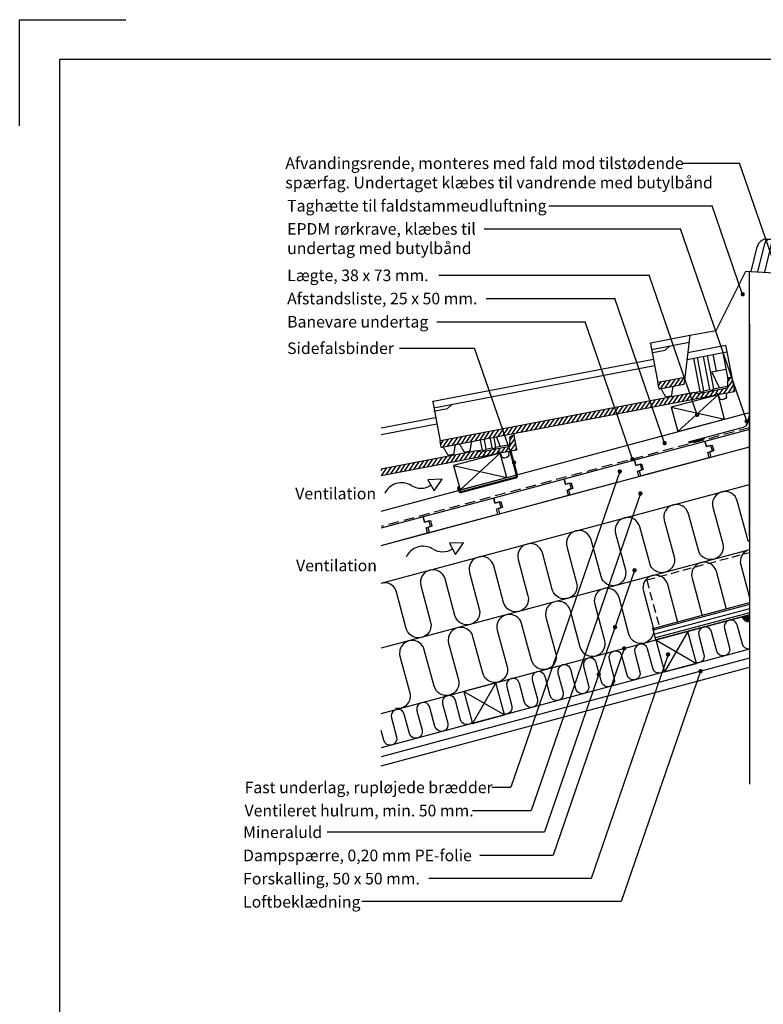
# Model space of a CAD drawing. Extents: x -2514 to -414, y -1089 to 1881.
# Drawn here: x -2514 to -1392, y 396 to 1881 of the extents above; entities that cross this region are included whole.
import ezdxf

# ---------------------------------------------------------------- set-up
doc = ezdxf.new("R2010")
doc.units = 0
doc.header["$LTSCALE"] = 5
doc.linetypes.add('HIDDEN2', pattern=[4.7625, 3.175, -1.5875])
doc.linetypes.add('SNIT2', pattern=[20, 10, -2, 2, -2, 2, -2])
doc.layers.get('0').update_dxf_attribs({"linetype": 'CONTINUOUS'})
for name, color, linetype in [('LAFARGE09-C--', 3, 'SNIT2'), ('LAFARGE09-S--', 1, 'CONTINUOUS'), ('LAFARGE99--S-2', 8, 'CONTINUOUS'), ('LAFARGE99--T-', 1, 'CONTINUOUS'), ('LAFARGE99-A--1', 6, 'CONTINUOUS'), ('LAFARGE99-A--3', 6, 'HIDDEN2'), ('LAFARGE99-A--8', 2, 'CONTINUOUS'), ('LAFARGE99-E--1', 8, 'CONTINUOUS'), ('LAFARGE99-I--', 30, 'CONTINUOUS'), ('LAFARGE99-M--2', 52, 'CONTINUOUS'), ('LAFARGE99-O--', 1, 'CONTINUOUS'), ('LAFARGE99-T--', 3, 'CONTINUOUS')]:
    doc.layers.add(name, color=color, linetype=linetype)
doc.styles.add('ARIAL', font='ARIAL.TTF')
pattern_1 = [(55.8, (-1840.698, -2173.1054), (-4.135403, 2.810417), [])]

# ---------------------------------------------------------------- blocks, each defined once
blk = doc.blocks.new('Modelramme A4_1-10')
blk.add_lwpolyline([(1050, 2810), (1050, 2970), (1210, 2970)])
blk.add_lwpolyline([(1110, 60), (3090, 60), (3090, 2910), (1110, 2910)], close=True)
blk = doc.blocks.new('A$C73271A54')
at = {"layer": 'LAFARGE99--S-2'}
h = blk.add_hatch(dxfattribs=at)
h.set_pattern_fill('_USER', color=256, scale=5, angle=55.8, style=0, pattern_type=0)
h.set_pattern_definition(pattern_1)
h.paths.add_polyline_path([(42.7, 51.9), (38.4, 51.1, 0.339454), (36.7, 49.3), (36, 35.4), (45.5, 37.2)])
h = blk.add_hatch(dxfattribs=at)
h.set_pattern_fill('_USER', color=256, scale=5, angle=55.8, style=0, pattern_type=0)
h.set_pattern_definition(pattern_1)
edge = h.paths.add_edge_path()
edge.add_line((-14, 28.9), (-396.6, -44.1))
edge.add_arc((-396.5, -44.6), 0.5, 100.8, 190.8)
edge.add_line((-397, -44.7), (-395.3, -53.5))
edge.add_arc((-394.8, -53.4), 0.5, 190.8, 280.8)
edge.add_line((-394.7, -53.9), (16.9, 24.6))
edge.add_arc((16.7, 25.6), 1, 280.8, 355.8)
edge.add_line((17.7, 25.5), (17.8, 26.1))
edge.add_ellipse((18.8, 26), major_axis=(-0.997, 0.073), ratio=0.998751, start_angle=-75, end_angle=0, ccw=False)
edge.add_line((18.6, 27), (20.6, 27.3))
edge.add_arc((20.8, 26.4), 1, 20.8, 100.8, ccw=False)
edge.add_line((21.7, 26.7), (22.1, 25.6))
edge.add_line((22.1, 25.6), (46.4, 30.2))
edge.add_arc((46.3, 30.7), 0.5, 280.8, 370.8)
edge.add_line((46.7, 30.8), (45.5, 37.2))
edge.add_line((45.5, 37.2), (-5.2, 27.5))
edge.add_line((-5.2, 27.5), (-14, 28.9))
at = {"color": 30, "linetype": 'Continuous'}
for p, q in [((-24.7, 78.8), (35.4, 90.2)), ((-23.4, 89.2), (33.5, 100.1)), ((33.5, 100.1), (42.7, 51.9)), ((-407.5, 15.9), (-75.4, 79.3)), ((-15, 80.6), (-5.5, 30.5)), ((-9.2, 81.7), (0.4, 31.6)), ((-0.3, 83.4), (9.2, 33.3)), ((5.6, 84.5), (15.1, 34.4)), ((14.4, 86.2), (19.2, 61.2)), ((29.1, 89), (36.7, 49.2)), ((-406.6, 5.9), (-73.5, 69.5)), ((10.3, 59.5), (33.9, 64)), ((24.4, 36.2), (12.7, 59.9)), ((-14, 28.9), (-5.5, 30.5)), ((0.4, 31.6), (9.2, 33.3)), ((13.1, 32.3), (11.9, 32)), ((15.1, 34.4), (36.1, 38.5)), ((-1.6, 29.5), (-2.8, 29.2)), ((22.1, 25.6), (23.8, 21.1)), ((23.8, 21.1), (24.1, 20.4)), ((27.5, 18.5), (28.3, 18.6)), ((28.3, 18.6), (31.8, 19.3)), ((31.8, 19.3), (32.6, 19.4)), ((35, 22.2), (35.1, 22.9)), ((35.1, 22.9), (35.4, 28.1)), ((-408.3, 14.8), (-397, -44.7)), ((-404.7, 1.2), (-386, 4.7)), ((-386, 4.7), (-379.1, 11.2))]:
    blk.add_line(p, q, dxfattribs=at)
at = {"linetype": 'Continuous'}
for p, q in [((36.7, 49.2), (36, 35.4)), ((42.7, 51.9), (38.4, 51.1)), ((42.7, 51.9), (46.7, 30.8)), ((36, 35.4), (-5.2, 27.5)), ((46.4, 30.2), (22.1, 25.6)), ((-14, 28.9), (-396.6, -44.1)), ((16.9, 24.6), (-394.7, -53.9)), ((-14, 28.9), (-5.2, 27.5)), ((17.7, 25.5), (17.8, 26.1)), ((18.6, 27), (20.6, 27.3)), ((21.7, 26.7), (22.1, 25.6)), ((-395.3, -53.5), (-397, -44.7))]:
    blk.add_line(p, q, dxfattribs=at)
at = {"linetype": 'Continuous', "extrusion": (0, 1e-16, -1)}
for centre, radius, start, end in [((-38.7, 49.1), 2, 2.2725, 79.2), ((-46.3, 30.7), 0.5, 169.2, 259.2), ((-16.7, 25.6), 1, 184.2, 259.2), ((-20.8, 26.4), 1, 79.2, 159.2), ((394.8, -53.4), 0.5, 259.2, 349.2)]:
    blk.add_arc(centre, radius, start, end, dxfattribs=at)
at = {"color": 30, "linetype": 'Continuous', "extrusion": (0, 1e-16, -1)}
for centre, radius, start, end in [((5.4, 28.7), 1.8, 86.458, 146.4605), ((3, 30.2), 1, 259.2, 329.7288), ((1.8, 30.4), 1, 188.6712, 259.2), ((-0.9, 29.9), 1.8, 11.9395, 71.942), ((-9.4, 31.5), 1.8, 86.458, 146.4605), ((-11.7, 33), 1, 259.2, 329.7288), ((-12.9, 33.3), 1, 188.6712, 259.2), ((-15.7, 32.7), 1.8, 11.9395, 71.942), ((407.3, 14.9), 1, 349.2, 79.2), ((-26.9, 21.4), 3, 259.2, 324.2), ((-32, 22.4), 3, 194.2, 259.2), ((-32, 22.4), 3, 184.2, 194.2), ((404.5, 0.2), 1, 349.2, 79.2)]:
    blk.add_arc(centre, radius, start, end, dxfattribs=at)
at = {"linetype": 'Continuous', "extrusion": (0, -1e-16, -1)}
blk.add_arc((396.5, -44.6), 0.5, 349.2, 79.2, dxfattribs=at)
at = {"linetype": 'Continuous'}
blk.add_ellipse((18.8, 26), major_axis=(-0.997, 0.073), ratio=0.998751, start_param=4.973876, end_param=6.283185, dxfattribs=at)
at = {"color": 30, "linetype": 'Continuous'}
blk.add_ellipse((26.9, 21.4), major_axis=(2.95, 0.56), ratio=1, start_param=3.316126, end_param=3.577925, dxfattribs=at)
for points, knots in [([(-391.6, -54.6), (-391.6, -54.5), (-391.8, -54.3), (-392.2, -53.9), (-392.7, -53.7), (-393.2, -53.6), (-393.4, -53.7)], [0, 0, 0, 0, 0.1587799, 0.3780293, 0.6291989, 0.8972241, 0.8972241, 0.8972241, 0.8972241]), ([(-385.5, -64.9), (-385.6, -64.6), (-386.1, -63.8), (-386.7, -62.7), (-387.5, -61.7), (-388.5, -59.9), (-389.6, -58), (-390.6, -56.3), (-391.3, -55.1), (-391.6, -54.6)], [0, 0, 0, 0, 0.066206, 0.222102, 0.372896, 0.508461, 0.68891, 0.875429, 1, 1, 1, 1]), ([(-374.8, -51.4), (-374.8, -52), (-375, -53.1), (-375.2, -54.7), (-375.5, -56.3), (-375.8, -58.3), (-376, -60.2), (-376.4, -61.6), (-376.6, -62.8), (-376.6, -63.2)], [0, 0, 0, 0, 0.130677, 0.266457, 0.397185, 0.525209, 0.707888, 0.895601, 1, 1, 1, 1]), ([(-373.4, -49.9), (-373.6, -49.9), (-373.9, -50.1), (-374.3, -50.5), (-374.6, -50.9), (-374.7, -51.2), (-374.7, -51.3), (-374.7, -51.4)], [0.1119358, 0.1119358, 0.1119358, 0.1119358, 0.3535542, 0.5858321, 0.7841366, 0.9532324, 1, 1, 1, 1]), ([(-366.7, -50.5), (-366.7, -50.4), (-366.9, -50.1), (-367.3, -49.7), (-368, -49.3), (-368.6, -49.1), (-369.2, -49.1), (-369.4, -49.1)], [0, 0, 0, 0, 0.0716197, 0.2767934, 0.4966038, 0.7142283, 0.8315556, 0.8315556, 0.8315556, 0.8315556]), ([(-360.9, -60.2), (-360.9, -60.2), (-361.2, -59.8), (-361.6, -59.2), (-362.2, -58.1), (-362.7, -57.2), (-363.2, -56.3), (-363.8, -55.4), (-364.4, -54.3), (-365.1, -53.1), (-365.9, -51.8), (-366.4, -51), (-366.6, -50.5)], [0, 0, 0, 0, 0.009001, 0.112899, 0.224016, 0.364167, 0.427333, 0.488938, 0.615003, 0.746194, 0.87599, 1, 1, 1, 1]), ([(-353.7, -60.3), (-353.5, -60.2), (-353.2, -60.1), (-352.9, -59.9), (-352.5, -59.5), (-352.2, -59.1), (-352.1, -58.8), (-352.1, -58.6), (-352.1, -58.5)], [0, 0, 0, 0, 0.117711, 0.377867, 0.592153, 0.775724, 0.931579, 1, 1, 1, 1]), ([(-350.3, -47.4), (-350.4, -47.6), (-350.5, -48.4), (-350.7, -49.7), (-350.9, -51.3), (-351.2, -53.3), (-351.6, -55.3), (-351.8, -57.1), (-352, -58.2), (-352.1, -58.5)], [0, 0, 0, 0, 0.048126, 0.201839, 0.352353, 0.499582, 0.705242, 0.915301, 1, 1, 1, 1]), ([(-348.2, -45), (-348.3, -45.1), (-348.8, -45.3), (-349.3, -45.6), (-349.8, -46.1), (-350.1, -46.6), (-350.3, -47.1), (-350.3, -47.3), (-350.3, -47.4)], [0.0995666, 0.0995666, 0.0995666, 0.0995666, 0.2109371, 0.4203564, 0.6045338, 0.7685624, 0.9133952, 1, 1, 1, 1]), ([(-383.3, -66), (-383.5, -66), (-383.7, -66), (-384.1, -65.9), (-384.7, -65.7), (-385, -65.4), (-385.3, -65.1), (-385.4, -65), (-385.5, -64.9)], [0, 0, 0, 0, 0.072152, 0.336575, 0.552413, 0.736921, 0.894103, 1, 1, 1, 1]), ([(-376.7, -63.2), (-376.7, -63.3), (-376.7, -63.6), (-376.9, -64), (-377.3, -64.5), (-377.7, -64.8), (-377.9, -64.9), (-378.3, -65)], [0, 0, 0, 0, 0.100899, 0.305774, 0.596513, 0.856862, 1, 1, 1, 1]), ([(-358.8, -61.3), (-359, -61.3), (-359.3, -61.3), (-359.7, -61.2), (-360.2, -61), (-360.5, -60.7), (-360.8, -60.4), (-360.9, -60.3), (-360.9, -60.2)], [0, 0, 0, 0, 0.117711, 0.377867, 0.592153, 0.775724, 0.931579, 1, 1, 1, 1]), ([(-353.7, -60.3), (-354.3, -60.4), (-356, -60.8), (-357.7, -61.1), (-358.8, -61.3), (-358.8, -61.3)], [0, 0, 0, 0, 0.373845, 0.997137, 1, 1, 1, 1])]:
    blk.add_open_spline(points, degree=3, knots=knots, dxfattribs=at)
for points, degree in [([(-373.2, -49.8), (-373.2, -49.8), (-373.2, -49.8), (-373.2, -49.8)], 3), ([(-378.3, -65), (-383.3, -66)], 1)]:
    blk.add_open_spline(points, degree=degree, dxfattribs=at)
blk = doc.blocks.new('A$C473876AB')
at = {"layer": 'LAFARGE99--S-2'}
h = blk.add_hatch(dxfattribs=at)
h.set_pattern_fill('_USER', color=256, scale=5, angle=55.8, style=0, pattern_type=0)
h.set_pattern_definition([(55.8, (3178.0063, -1108.8745), (-4.135403, 2.810417), [])])
edge = h.paths.add_edge_path()
edge.add_line((16.9, 24.6), (17.5, 24.9))
edge.add_line((17.5, 24.9), (17.7, 25.5))
edge.add_line((17.7, 25.5), (17.8, 26.1))
edge.add_ellipse((18.8, 26), major_axis=(-0.997, 0.073), ratio=0.998751, start_angle=322.5128, end_angle=360, ccw=False)
edge.add_ellipse((18.8, 26), major_axis=(-0.997, 0.073), ratio=0.998751, start_angle=285, end_angle=322.5128, ccw=False)
edge.add_line((18.6, 27), (18.6, 27))
edge.add_line((18.6, 27), (20.6, 27.3))
edge.add_arc((20.8, 26.4), 1, 20.8, 100.8, ccw=False)
edge.add_line((21.7, 26.7), (22.1, 25.6))
edge.add_line((22.1, 25.6), (46.4, 30.2))
edge.add_line((46.4, 30.2), (46.7, 30.4))
edge.add_line((46.7, 30.4), (46.7, 30.8))
edge.add_line((46.7, 30.8), (42.7, 51.9))
edge.add_line((42.7, 51.9), (38.4, 51.1))
edge.add_line((38.4, 51.1), (37.2, 50.4))
edge.add_line((37.2, 50.4), (36.7, 49.2))
edge.add_line((36.7, 49.2), (36, 35.4))
edge.add_line((36, 35.4), (-5.2, 27.5))
edge.add_line((-5.2, 27.5), (-14, 28.9))
edge.add_line((-14, 28.9), (-157.7, 1.5))
edge.add_line((-157.7, 1.5), (-157.7, -8.7))
edge.add_line((-157.7, -8.7), (16.9, 24.6))
at = {"color": 30, "linetype": 'Continuous'}
for p, q in [((-157.7, 63.6), (-75.4, 79.3)), ((-157.7, 53.4), (-73.5, 69.5)), ((-2.3, 45.6), (0.4, 31.6)), ((6.6, 47.2), (9.2, 33.3)), ((12.5, 48.4), (15.1, 34.4)), ((22, 35.8), (16.7, 49.2)), ((42.3, 54.1), (42.7, 51.9)), ((-14, 28.9), (-5.5, 30.5)), ((-8.1, 44.4), (-5.5, 30.5)), ((0.4, 31.6), (9.2, 33.3)), ((13.1, 32.3), (11.9, 32)), ((15.1, 34.4), (36.1, 38.5)), ((-1.6, 29.5), (-2.8, 29.2)), ((22.1, 25.6), (23.8, 21.1)), ((23.8, 21.1), (24.1, 20.4)), ((27.5, 18.5), (28.3, 18.6)), ((28.3, 18.6), (31.8, 19.3)), ((31.8, 19.3), (32.6, 19.4)), ((35, 22.2), (35.1, 22.9)), ((35.1, 22.9), (35.4, 28.1))]:
    blk.add_line(p, q, dxfattribs=at)
at = {"linetype": 'Continuous'}
for p, q in [((36.7, 49.2), (36, 35.4)), ((42.7, 51.9), (38.4, 51.1)), ((42.7, 51.9), (46.7, 30.8)), ((36, 35.4), (-5.2, 27.5)), ((46.4, 30.2), (22.1, 25.6)), ((-14, 28.9), (-157.7, 1.5)), ((16.9, 24.6), (-157.7, -8.7)), ((-14, 28.9), (-5.2, 27.5)), ((17.7, 25.5), (17.8, 26.1)), ((18.6, 27), (20.6, 27.3)), ((21.7, 26.7), (22.1, 25.6))]:
    blk.add_line(p, q, dxfattribs=at)
at = {"linetype": 'Continuous', "extrusion": (0, 1e-16, -1)}
for centre, radius, start, end in [((-38.7, 49.1), 2, 2.2725, 79.2), ((-46.3, 30.7), 0.5, 169.2, 259.2), ((-16.7, 25.6), 1, 184.2, 259.2), ((-20.8, 26.4), 1, 79.2, 159.2)]:
    blk.add_arc(centre, radius, start, end, dxfattribs=at)
at = {"color": 30, "linetype": 'Continuous', "extrusion": (0, 1e-16, -1)}
for centre, radius, start, end in [((5.4, 28.7), 1.8, 86.458, 146.4605), ((3, 30.2), 1, 259.2, 329.7288), ((1.8, 30.4), 1, 188.6712, 259.2), ((-0.9, 29.9), 1.8, 11.9395, 71.942), ((-9.4, 31.5), 1.8, 86.458, 146.4605), ((-11.7, 33), 1, 259.2, 329.7288), ((-12.9, 33.3), 1, 188.6712, 259.2), ((-15.7, 32.7), 1.8, 11.9395, 71.942), ((-26.9, 21.4), 3, 259.2, 324.2), ((-32, 22.4), 3, 194.2, 259.2), ((-32, 22.4), 3, 184.2, 194.2)]:
    blk.add_arc(centre, radius, start, end, dxfattribs=at)
at = {"linetype": 'Continuous'}
blk.add_ellipse((18.8, 26), major_axis=(-0.997, 0.073), ratio=0.998751, start_param=4.973876, end_param=6.283185, dxfattribs=at)
at = {"color": 30, "linetype": 'Continuous'}
blk.add_ellipse((26.9, 21.4), major_axis=(2.95, 0.56), ratio=1, start_param=3.316126, end_param=3.577925, dxfattribs=at)
blk = doc.blocks.new('Vent pil')
at = {"color": 0, "linetype": 'ByBlock'}
for p, q in [((86.5, 21.6), (65.1, 20.7)), ((65.1, 20.7), (74.4, 3.9)), ((74.4, 3.9), (86.5, 21.6))]:
    blk.add_line(p, q, dxfattribs=at)
for centre, start, end in [((25.4, -11.6), 58.7473, 155.5445), ((54.8, 35.9), 237.7635, 302.3707)]:
    blk.add_arc(centre, 27.9, start, end, dxfattribs=at)
blk = doc.blocks.new('A$C41BA4DAB')
at = {"layer": 'LAFARGE99--S-2'}
h = blk.add_hatch(dxfattribs=at)
h.set_pattern_fill('_USER', color=256, scale=5, angle=55.8, style=0, pattern_type=0)
h.set_pattern_definition([(55.8, (1733.829, -1420.9434), (-4.135403, 2.810417), [])])
edge = h.paths.add_edge_path()
edge.add_arc((16.7, 25.6), 1, 280.8, 355.8)
edge.add_line((17.7, 25.5), (17.8, 26.1))
edge.add_ellipse((18.8, 26), major_axis=(-0.997, 0.073), ratio=0.998751, start_angle=285, end_angle=360, ccw=False)
edge.add_line((18.6, 27), (20.6, 27.3))
edge.add_arc((20.8, 26.4), 1, 20.8, 100.8, ccw=False)
edge.add_line((21.7, 26.7), (22.1, 25.6))
edge.add_line((22.1, 25.6), (46.4, 30.2))
edge.add_arc((46.3, 30.7), 0.5, 280.8, 370.8)
edge.add_line((46.7, 30.8), (42.7, 51.9))
edge.add_line((42.7, 51.9), (38.4, 51.1))
edge.add_arc((38.7, 49.1), 2, 100.8, 175.8)
edge.add_line((36.7, 49.3), (36, 35.4))
edge.add_line((36, 35.4), (-5.2, 27.5))
edge.add_line((-5.2, 27.5), (-14, 28.9))
edge.add_line((-14, 28.9), (-68, 18.6))
edge.add_line((-68, 18.6), (-60, 9.9))
edge.add_line((-60, 9.9), (16.9, 24.6))
h = blk.add_hatch(dxfattribs=at)
h.set_pattern_fill('_USER', color=256, scale=5, angle=55.8, style=0, pattern_type=0)
h.set_pattern_definition([(55.8, (1343.282, -1183.311), (-4.135403, 2.810417), [])])
h.paths.add_polyline_path([(-356.5, -36.4), (-396.6, -44.1, 0.414214), (-397, -44.7), (-395.3, -53.5, 0.414214), (-394.7, -53.9), (-357.7, -46.9)])
at = {"color": 30, "linetype": 'Continuous'}
for p, q in [((-246.1, 123), (-235.7, 165.9)), ((-235.9, 122.4), (-224.8, 168.6)), ((-231.8, 172.3), (-205.5, 170.8)), ((-221.4, 121.6), (-218.7, 171.6)), ((-206.8, 120.8), (-212.9, 168)), ((-196.6, 120.3), (-202.3, 164.1)), ((-256.2, 123.5), (-247.2, 160.8)), ((-186.5, 119.7), (-191.4, 157.8)), ((-113.8, 71.9), (-75.4, 79.3)), ((-106.3, 63.2), (-73.5, 69.5)), ((-2.3, 45.6), (0.4, 31.6)), ((6.6, 47.2), (9.2, 33.3)), ((12.5, 48.4), (15.1, 34.4)), ((22, 35.8), (16.7, 49.2)), ((42.2, 54.8), (42.7, 51.9)), ((-14, 28.9), (-5.5, 30.5)), ((-8.1, 44.4), (-5.5, 30.5)), ((0.4, 31.6), (9.2, 33.3)), ((13.1, 32.3), (11.9, 32)), ((15.1, 34.4), (36.1, 38.5)), ((-407.5, 15.9), (-348.6, 27.2)), ((-406.6, 5.9), (-349.9, 16.7)), ((-1.6, 29.5), (-2.8, 29.2)), ((22.1, 25.6), (23.8, 21.1)), ((23.8, 21.1), (24.1, 20.4)), ((27.5, 18.5), (28.3, 18.6)), ((28.3, 18.6), (31.8, 19.3)), ((31.8, 19.3), (32.6, 19.4)), ((35, 22.2), (35.1, 22.9)), ((35.1, 22.9), (35.4, 28.1)), ((-408.3, 14.8), (-397, -44.7)), ((-404.7, 1.2), (-386, 4.7)), ((-386, 4.7), (-379.1, 11.2))]:
    blk.add_line(p, q, dxfattribs=at)
at = {"color": 0, "linetype": 'ByBlock'}
for p, q in [((-309.3, 34.7), (-264.2, 123.9)), ((-264.2, 123.9), (-256.2, 123.5)), ((-259, -275.8), (-259, 123.7)), ((-186.5, 119.7), (-178.5, 119.3)), ((-184, -275.8), (-184, 119.4)), ((-153.1, 64.5), (-178.5, 119.3)), ((-153.1, 64.5), (-113.8, 71.9)), ((-113.8, 71.9), (-68, 18.6)), ((-348.6, 27.2), (-309.3, 34.7)), ((-348.6, 27.2), (-356.5, -36.4))]:
    blk.add_line(p, q, dxfattribs=at)
blk.add_line((-256.2, 123.5), (-186.5, 119.7))
at = {"linetype": 'Continuous'}
for p, q in [((36.7, 49.2), (36, 35.4)), ((42.7, 51.9), (38.4, 51.1)), ((42.7, 51.9), (46.7, 30.8)), ((36, 35.4), (-5.2, 27.5)), ((46.4, 30.2), (22.1, 25.6)), ((-14, 28.9), (-68, 18.6)), ((-68, 18.6), (-60, 9.9)), ((16.9, 24.6), (-60, 9.9)), ((-14, 28.9), (-5.2, 27.5)), ((17.7, 25.5), (17.8, 26.1)), ((18.6, 27), (20.6, 27.3)), ((21.7, 26.7), (22.1, 25.6)), ((-356.5, -36.4), (-396.6, -44.1)), ((-356.5, -36.4), (-357.7, -46.9)), ((-395.3, -53.5), (-397, -44.7)), ((-357.7, -46.9), (-394.7, -53.9))]:
    blk.add_line(p, q, dxfattribs=at)
at = {"color": 30, "linetype": 'Continuous'}
for centre, radius, start, end in [((-232.6, 157.3), 15, 86.909, 166.4302), ((-227.9, 164), 8, 86.909, 166.4302), ((-220.9, 167.7), 4, 86.909, 166.4302), ((-216.9, 167.5), 4, 7.3878, 86.909), ((-210.3, 163.1), 8, 7.3878, 86.909), ((-206.3, 155.9), 15, 7.3878, 86.909)]:
    blk.add_arc(centre, radius, start, end, dxfattribs=at)
at = {"linetype": 'Continuous', "extrusion": (0, 1e-16, -1)}
for centre, radius, start, end in [((-38.7, 49.1), 2, 2.2725, 79.2), ((-46.3, 30.7), 0.5, 169.2, 259.2), ((-16.7, 25.6), 1, 184.2, 259.2), ((-20.8, 26.4), 1, 79.2, 159.2), ((394.8, -53.4), 0.5, 259.2, 349.2)]:
    blk.add_arc(centre, radius, start, end, dxfattribs=at)
at = {"color": 30, "linetype": 'Continuous', "extrusion": (0, 1e-16, -1)}
for centre, radius, start, end in [((5.4, 28.7), 1.8, 86.458, 146.4605), ((3, 30.2), 1, 259.2, 329.7288), ((1.8, 30.4), 1, 188.6712, 259.2), ((-0.9, 29.9), 1.8, 11.9395, 71.942), ((-9.4, 31.5), 1.8, 86.458, 146.4605), ((-11.7, 33), 1, 259.2, 329.7288), ((-12.9, 33.3), 1, 188.6712, 259.2), ((-15.7, 32.7), 1.8, 11.9395, 71.942), ((407.3, 14.9), 1, 349.2, 79.2), ((-26.9, 21.4), 3, 259.2, 324.2), ((-32, 22.4), 3, 194.2, 259.2), ((-32, 22.4), 3, 184.2, 194.2), ((404.5, 0.2), 1, 349.2, 79.2)]:
    blk.add_arc(centre, radius, start, end, dxfattribs=at)
at = {"linetype": 'Continuous', "extrusion": (0, -1e-16, -1)}
blk.add_arc((396.5, -44.6), 0.5, 349.2, 79.2, dxfattribs=at)
at = {"linetype": 'Continuous'}
blk.add_ellipse((18.8, 26), major_axis=(-0.997, 0.073), ratio=0.998751, start_param=4.973876, end_param=6.283185, dxfattribs=at)
at = {"color": 30, "linetype": 'Continuous'}
blk.add_ellipse((26.9, 21.4), major_axis=(2.95, 0.56), ratio=1, start_param=3.316126, end_param=3.577925, dxfattribs=at)
for points, knots in [([(-391.6, -54.6), (-391.6, -54.5), (-391.8, -54.3), (-392.2, -53.9), (-392.7, -53.7), (-393.2, -53.6), (-393.4, -53.7)], [0, 0, 0, 0, 0.1587799, 0.3780293, 0.6291989, 0.8972241, 0.8972241, 0.8972241, 0.8972241]), ([(-385.5, -64.9), (-385.6, -64.6), (-386.1, -63.8), (-386.7, -62.7), (-387.5, -61.7), (-388.5, -59.9), (-389.6, -58), (-390.6, -56.3), (-391.3, -55.1), (-391.6, -54.6)], [0, 0, 0, 0, 0.066206, 0.222102, 0.372896, 0.508461, 0.68891, 0.875429, 1, 1, 1, 1]), ([(-374.8, -51.4), (-374.8, -52), (-375, -53.1), (-375.2, -54.7), (-375.5, -56.3), (-375.8, -58.3), (-376, -60.2), (-376.4, -61.6), (-376.6, -62.8), (-376.6, -63.2)], [0, 0, 0, 0, 0.130677, 0.266457, 0.397185, 0.525209, 0.707888, 0.895601, 1, 1, 1, 1]), ([(-373.4, -49.9), (-373.6, -49.9), (-373.9, -50.1), (-374.3, -50.5), (-374.6, -50.9), (-374.7, -51.2), (-374.7, -51.3), (-374.7, -51.4)], [0.1119358, 0.1119358, 0.1119358, 0.1119358, 0.3535542, 0.5858321, 0.7841366, 0.9532324, 1, 1, 1, 1]), ([(-383.3, -66), (-383.5, -66), (-383.7, -66), (-384.1, -65.9), (-384.7, -65.7), (-385, -65.4), (-385.3, -65.1), (-385.4, -65), (-385.5, -64.9)], [0, 0, 0, 0, 0.072152, 0.336575, 0.552413, 0.736921, 0.894103, 1, 1, 1, 1]), ([(-376.7, -63.2), (-376.7, -63.3), (-376.7, -63.6), (-376.9, -64), (-377.3, -64.5), (-377.7, -64.8), (-377.9, -64.9), (-378.3, -65)], [0, 0, 0, 0, 0.100899, 0.305774, 0.596513, 0.856862, 1, 1, 1, 1])]:
    blk.add_open_spline(points, degree=3, knots=knots, dxfattribs=at)
for points, degree in [([(-373.2, -49.8), (-373.2, -49.8), (-373.2, -49.8), (-373.2, -49.8)], 3), ([(-378.3, -65), (-383.3, -66)], 1)]:
    blk.add_open_spline(points, degree=degree, dxfattribs=at)
blk = doc.blocks.new('A$C39E55CCD')
at = {"layer": 'LAFARGE99-T--', "color": 2}
for points in [[(0, 25.9), (-67, 7.9), (-64.9, 0.2), (-56.2, 2.5), (-53.9, -6.2), (-60.2, -7.9), (-58.1, -15.6), (0, 0)], [(-555.5, -148.8), (-485.5, -130.1), (-487.6, -122.4), (-480.8, -120.6), (-483.2, -111.9), (-489.9, -113.7), (-492, -105.9), (-555.5, -123)]]:
    blk.add_lwpolyline(points, dxfattribs=at)
for points in [[(-162.5, -25.9), (-160.1, -34.6), (-166.5, -36.3), (-164.4, -44), (-60.5, -16.2), (-62.6, -8.5), (-55.8, -6.7), (-58.2, 2), (-64.9, 0.2), (-67, 7.9), (-173.2, -20.5), (-171.2, -28.3)], [(-268.7, -54.4), (-266.4, -63.1), (-272.7, -64.8), (-270.6, -72.5), (-166.8, -44.7), (-168.8, -37), (-162.1, -35.1), (-164.4, -26.5), (-171.2, -28.3), (-173.2, -20.5), (-279.5, -49), (-277.4, -56.7)], [(-375, -82.9), (-372.6, -91.6), (-379, -93.3), (-376.9, -101), (-273, -73.2), (-275.1, -65.4), (-268.3, -63.6), (-270.7, -54.9), (-277.4, -56.7), (-279.5, -49), (-385.7, -77.5), (-383.7, -85.2)], [(-481.2, -111.3), (-478.9, -120), (-485.2, -121.7), (-483.1, -129.5), (-379.3, -101.6), (-381.3, -93.9), (-374.6, -92.1), (-376.9, -83.4), (-383.7, -85.2), (-385.7, -77.5), (-492, -105.9), (-489.9, -113.7)]]:
    blk.add_lwpolyline(points, close=True, dxfattribs=at)
blk = doc.blocks.new('38x73 lægte')
blk.add_lwpolyline([(0, 0), (73, 0), (73, 38), (0, 38)], close=True)
at = {"layer": 'LAFARGE99--S-2'}
for p, q in [((0, 38), (73, 0)), ((0, 0), (73, 38))]:
    blk.add_line(p, q, dxfattribs=at)
blk = doc.blocks.new('A$C7F2865C0')
at = {"color": 0, "linetype": 'ByBlock'}
for p, q in [((54.9, -6.1), (45.2, 30.1)), ((56.2, -5.3), (46.7, 30.4)), ((53.4, -10.2), (-27.7, -31.8)), ((53.5, -8.6), (-27.2, -30.1)), ((-33.8, -25.5), (-33, -22.9)), ((-31.5, -23.4), (-33, -22.9)), ((-32.1, -25), (-31.5, -23.4))]:
    blk.add_line(p, q, dxfattribs=at)
for centre, radius, start, end in [((52.3, -6.3), 4, 284.9488, 15), ((53, -6.7), 2, 284.9488, 15), ((-28.4, -26.4), 5.5, 170.4463, 276.5496), ((-28.3, -26.3), 4, 162.047, 284.9488)]:
    blk.add_arc(centre, radius, start, end, dxfattribs=at)

msp = doc.modelspace()

# ---------------------------------------------------------------- hatches: boundary and pattern name
at = {"layer": 'LAFARGE99--S-2'}
msp.add_hatch(color=256, dxfattribs=at).paths.add_polyline_path([(-1413.3, 983.1), (-1424.6, 980, 0.341144), (-1413.3, 973.1)])

# ---------------------------------------------------------------- linework, layer by layer
for p, q in [((-1413.3, 998.6), (-1558.2, 959.8)), ((-1413.3, 992.4), (-1556.6, 954)), ((-1413.3, 986.2), (-1555, 948.2)), ((-1506, 958.2), (-1541.3, 897)), ((-1554.3, 945.3), (-1493, 909.9)), ((-1795.8, 880.6), (-1831.1, 819.4)), ((-1844.1, 867.7), (-1782.8, 832.3))]:
    msp.add_line(p, q, dxfattribs=at)
at = {"layer": 'LAFARGE99--T-', "color": 8}
for p, q in [((-1514.6, 1664.3), (-1428.1, 1664.3)), ((-1307.6, 1314.5), (-1428.1, 1664.3)), ((-1715.7, 1600.2), (-1469.5, 1600.2)), ((-1423.5, 1466.5), (-1469.5, 1600.2)), ((-1813.1, 1565.2), (-1517.3, 1565.2)), ((-1417.4, 1275.2), (-1517.3, 1565.2)), ((-1881.7, 1495.2), (-1564.7, 1495.2)), ((-1492.2, 1284.9), (-1564.7, 1495.2)), ((-1810.1, 1460.2), (-1616.3, 1460.2)), ((-1541.2, 1242.2), (-1616.3, 1460.2)), ((-1884.8, 1425.2), (-1661.2, 1425.2)), ((-1589.7, 1217.8), (-1661.2, 1425.2)), ((-1941.1, 1385.3), (-1827.7, 1385.3)), ((-1768.3, 1212.9), (-1827.7, 1385.3)), ((-1608.8, 1199.5), (-1773, 723)), ((-1577.7, 1166.2), (-1742.4, 688)), ((-1586.5, 1050.2), (-1722.4, 655.7)), ((-1602.1, 932.5), (-1709.5, 620.7)), ((-1535.9, 923.5), (-1652.2, 585.7)), ((-1486.9, 898), (-1606.6, 550.7)), ((-1801.9, 723), (-1773, 723)), ((-1830.7, 688), (-1742.4, 688)), ((-2049.9, 655.7), (-1722.4, 655.7)), ((-1819.8, 620.7), (-1709.5, 620.7)), ((-1652.2, 585.7), (-1896.9, 585.7)), ((-1606.6, 550.7), (-1997.6, 550.7))]:
    msp.add_line(p, q, dxfattribs=at)
at = {"layer": 'LAFARGE99--T-', "color": 8, "const_width": 3.28}
for points in [[(-1425, 1466.1, -1), (-1421.9, 1467, -1)], [(-1493.8, 1284.4, -1), (-1490.6, 1285.3, -1)], [(-1419, 1274.7, -1), (-1415.8, 1275.6, -1)], [(-1542.7, 1241.7, -1), (-1539.6, 1242.6, -1)], [(-1591.3, 1217.3, -1), (-1588.2, 1218.2, -1)], [(-1769.8, 1212.4, -1), (-1766.7, 1213.4, -1)], [(-1610.4, 1199.9, 1), (-1607.3, 1199, 1)], [(-1579.3, 1166.6, 1), (-1576.1, 1165.7, 1)], [(-1588.1, 1050.7, 1), (-1584.9, 1049.8, 1)], [(-1617.6, 964.9, 1), (-1614.4, 964, 1)], [(-1603.7, 932.9, 1), (-1600.6, 932, 1)], [(-1537.5, 923.9, 1), (-1534.3, 923, 1)], [(-1642.1, 893.8, 1), (-1639, 892.9, 1)], [(-1488.5, 898.5, 1), (-1485.3, 897.6, 1)]]:
    msp.add_lwpolyline(points, format="xyb", close=True, dxfattribs=at)
at = {"layer": 'LAFARGE99-A--1'}
msp.add_lwpolyline([(-1968.8, 834.2), (-1413.3, 983.1), (-1413.3, 983.1)], dxfattribs=at)
at = {"layer": 'LAFARGE99-A--3'}
msp.add_line((-1413.3, 1265.2), (-1968.8, 1116.3), dxfattribs=at)
at = {"layer": 'LAFARGE99-A--3', "linetype": 'Continuous'}
msp.add_line((-1504.4, 1242.4), (-1480.3, 1248.9), dxfattribs=at)
at = {"layer": 'LAFARGE99-A--8', "color": 6}
msp.add_lwpolyline([(-1505.1, 1244.1), (-1422.3, 1266.2, 0.293033), (-1415.1, 1274.2), (-1413.3, 1284.5)], format="xyb", dxfattribs=at)
at = {"layer": 'LAFARGE99-I--', "linetype": 'Continuous', "ltscale": 0.5}
for p, q in [((-1968.8, 1030.9), (-1413.3, 1179.8)), ((-1413.3, 1081.4), (-1968.8, 932.6))]:
    msp.add_line(p, q, dxfattribs=at)
for points in [[(-1413.3, 1093.1, -0.105054), (-1416.9, 1100.1), (-1431.7, 1155.2, 1), (-1468.4, 1145.3), (-1453.6, 1090.3, -0.414214), (-1467.1, 1067, -0.414214), (-1490.3, 1080.5), (-1505.1, 1135.5, 1), (-1541.8, 1125.7), (-1527, 1070.6, -1), (-1563.7, 1060.8), (-1578.5, 1115.8, 1), (-1615.2, 1106), (-1600.4, 1050.9, -0.414214), (-1613.9, 1027.7, -0.414214), (-1637.1, 1041.1), (-1651.9, 1096.2, 1), (-1688.6, 1086.3), (-1673.9, 1031.3, -1), (-1710.6, 1021.4), (-1725.3, 1076.5, 1), (-1762, 1066.7), (-1747.3, 1011.6, -0.414214), (-1760.7, 988.3, -0.414214), (-1784, 1001.8), (-1798.7, 1056.8, 1), (-1835.4, 1047), (-1820.7, 991.9, -1), (-1857.4, 982.1), (-1872.1, 1037.2, 1), (-1908.8, 1027.3), (-1894.1, 972.3, -1), (-1930.8, 962.4), (-1945.5, 1017.5, 0.348699), (-1964.5, 1031.6)], [(-1413.3, 1081.4, 0.40849), (-1426.4, 1058.3), (-1413.3, 1009.5)], [(-1447.8, 991.6, -0.025047), (-1448.4, 993.4), (-1463.1, 1048.4, 1), (-1499.8, 1038.6), (-1485.1, 983.5, -0.013614), (-1484.8, 982.5, -0.013614)], [(-1521.2, 971.9, -0.025047), (-1521.8, 973.7), (-1536.5, 1028.8, 1), (-1573.2, 1018.9), (-1558.5, 963.9, -1), (-1595.2, 954), (-1609.9, 1009.1, 1), (-1646.6, 999.3), (-1631.9, 944.2, -1), (-1668.6, 934.4), (-1683.3, 989.4, 1), (-1720.1, 979.6), (-1705.3, 924.5, -1), (-1742, 914.7), (-1756.8, 969.8, 1), (-1793.5, 959.9), (-1778.7, 904.9, -1), (-1815.4, 895), (-1830.2, 950.1, 1), (-1866.9, 940.3), (-1852.1, 885.2, -1), (-1888.8, 875.4), (-1903.6, 930.4, 1), (-1940.3, 920.6), (-1925.5, 865.5, -0.547995), (-1947.1, 841.9)], [(-1521.5, 972.7, -0.013614), (-1521.8, 973.7), (-1536.5, 1028.8)], [(-1413.3, 931.4, -0.366225), (-1423.9, 938.8), (-1431.7, 967.8, 1), (-1451, 962.6), (-1443.3, 933.6, -1), (-1462.6, 928.5), (-1470.3, 957.4, 1), (-1489.7, 952.3), (-1481.9, 923.3, -0.547995), (-1493.3, 910.8)], [(-1541.8, 898.8, -0.609138), (-1559.2, 902.6), (-1566.9, 931.6, 1), (-1586.3, 926.4), (-1578.5, 897.4, -1), (-1597.8, 892.2), (-1605.6, 921.2, 1), (-1624.9, 916), (-1617.1, 887, -1), (-1636.4, 881.9), (-1644.2, 910.8, 1), (-1663.5, 905.7), (-1655.8, 876.7, -1), (-1675.1, 871.5), (-1682.8, 900.5, 1), (-1702.2, 895.3), (-1694.4, 866.3, -1), (-1713.7, 861.2), (-1721.5, 890.1, 1), (-1740.8, 885), (-1733, 856, -1), (-1752.4, 850.8), (-1760.1, 879.8, 1), (-1779.4, 874.6), (-1771.7, 845.6, -0.547995), (-1783.1, 833.2)], [(-1831.6, 821.1, -0.609138), (-1849, 824.9), (-1856.7, 853.9, 1), (-1876, 848.7), (-1868.3, 819.8, -1), (-1887.6, 814.6), (-1895.4, 843.6, 1), (-1914.7, 838.4), (-1906.9, 809.4, -1), (-1926.2, 804.2), (-1934, 833.2, 1), (-1953.3, 828), (-1945.5, 799, -1), (-1964.9, 793.9), (-1968.8, 808.6)]]:
    msp.add_lwpolyline(points, format="xyb", dxfattribs=at)
at = {"layer": 'LAFARGE99-M--2'}
msp.add_line((-1413.3, 1421.8), (-1413.3, 727.8), dxfattribs=at)
at = {"layer": 'LAFARGE99-O--'}
for p, q in [((-1413.3, 931.3), (-1968.8, 782.5)), ((-1413.3, 917.8), (-1968.8, 769)), ((-1968.8, 755.5), (-1413.3, 904.4))]:
    msp.add_line(p, q, dxfattribs=at)
msp.add_lwpolyline([(-1554.3, 945.3), (-1558.9, 962.7), (-1413.3, 1001.7), (-1413.3, 983.1), (-1554.3, 945.3)], dxfattribs=at)
msp.add_arc((-1414.5, 983.9), 10.9, 200.6725, 276.0195, dxfattribs=at)
at = {"layer": 'LAFARGE99-T--', "color": 30}
msp.add_line((-1968.8, 1139.6), (-1413.3, 1288.5), dxfattribs=at)
at = {"layer": 'LAFARGE99-T--', "color": 9}
for p, q in [((-1968.8, 1087.9), (-1413.3, 1236.7)), ((-1968.8, 834.2), (-1413.3, 983.1))]:
    msp.add_line(p, q, dxfattribs=at)
at = {"layer": 'LAFARGE99-T--', "color": 30, "linetype": 'HIDDEN2', "ltscale": 0.8}
for q in [(-1413.3, 1077.3), (-1549.3, 965.3)]:
    msp.add_line((-1568.2, 1035.8), q, dxfattribs=at)
at = {"layer": 'LAFARGE99-T--'}
for points in [[(-1541.3, 897), (-1493, 909.9), (-1506, 958.2), (-1554.3, 945.3)], [(-1831.1, 819.4), (-1782.8, 832.3), (-1795.8, 880.6), (-1844.1, 867.7)]]:
    msp.add_lwpolyline(points, close=True, dxfattribs=at)

# ---------------------------------------------------------------- block references
at = {"layer": 'LAFARGE09-C--', "color": 8, "linetype": 'Continuous'}
for p in [(-1963.3, 1166.1), (-1930.9, 1070.3)]:
    msp.add_blockref('Vent pil', p, dxfattribs=at)
at = {"layer": 'LAFARGE09-S--'}
msp.add_blockref('Modelramme A4_1-10', (-3563.9, -1089.3), dxfattribs=at)
at = {"layer": 'LAFARGE99-E--1'}
msp.add_blockref('A$C7F2865C0', (-1819.4, 1199.3), dxfattribs=at)
at = {"layer": 'LAFARGE99-M--2'}
for name, p in [('A$C41BA4DAB', (-1154.3, 1377.5)), ('A$C73271A54', (-1482.7, 1289.5)), ('A$C473876AB', (-1811.1, 1201.5))]:
    msp.add_blockref(name, p, dxfattribs=at)
at = {"layer": 'LAFARGE99-T--', "rotation": 14.99999999999445}
for p in [(-1521.3, 1259.5), (-1849.7, 1171.5)]:
    msp.add_blockref('38x73 lægte', p, dxfattribs=at)
at = {"layer": 'LAFARGE99-T--', "color": 2}
msp.add_blockref('A$C39E55CCD', (-1413.3, 1236.7), dxfattribs=at)

# ---------------------------------------------------------------- texts
at = {"layer": 'LAFARGE99--T-', "char_height": 17.5, "attachment_point": 1, "style": 'ARIAL'}
for s, insert, width in [('Afvandingsrende, monteres med fald mod tilstødende spærfag. Undertaget klæbes til vandrende med butylbånd', (-2113.2, 1673), 661.063), ('Taghætte til faldstammeudluftning', (-2110.5, 1608.9), 468.755), ('EPDM rørkrave, klæbes til undertag med butylbånd', (-2110.5, 1573.9), 308.113), ('Lægte, 38 x 73 mm.', (-2110.5, 1503.9), 308.113), ('{\\fArial|b0|i0|c0|p34;Afstandsliste, 25 x 50 mm.}', (-2110.5, 1468.9), 308.113), ('Banevare undertag', (-2110.5, 1433.9), 308.113), ('Sidefalsbinder', (-2110.5, 1394), 308.113), ('Ventilation', (-2098.3, 1174.8), 801.482), ('Ventilation', (-2097, 1066.3), 801.482), ('Fast underlag, rupløjede brædder', (-2174.7, 731.6), 503.364), ('Ventileret hulrum, min. 50 mm.', (-2174.7, 696.6), 801.482), ('Mineraluld', (-2176.9, 664), 801.482), ('Dampspærre, 0,20 mm PE-folie', (-2176.9, 629), 801.482), ('Forskalling, 50 x 50 mm.', (-2176.9, 594), 801.482), ('Loftbeklædning', (-2176.9, 559), 801.482)]:
    msp.add_mtext(s, dxfattribs=dict(at, insert=insert, width=width))

doc.saveas('drawing.dxf')
